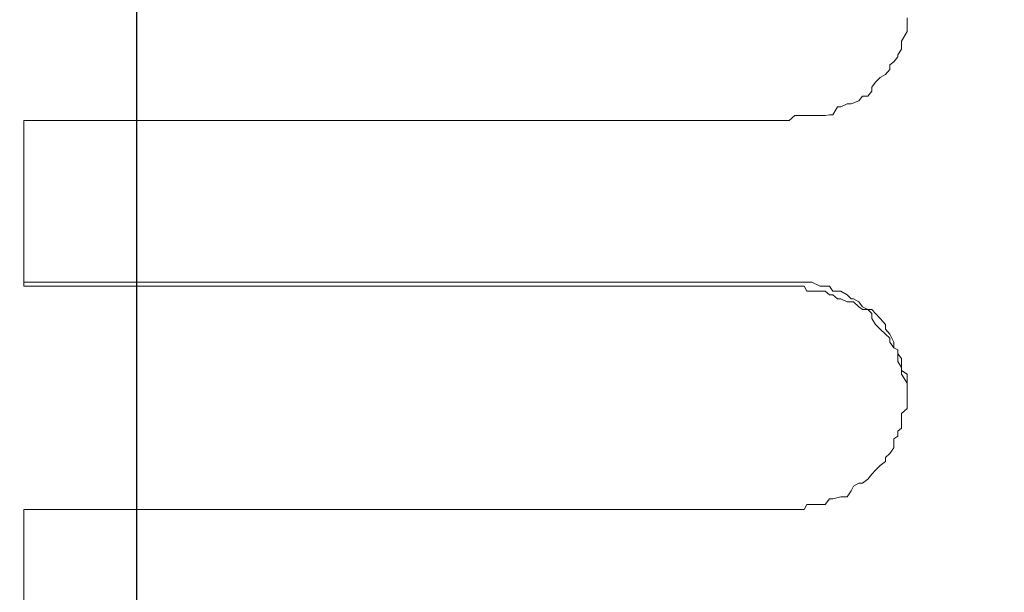
# Model space of a CAD drawing. Extents: x 402 to 7473, y 102 to 2744.
# Drawn here: x 6704 to 6719, y 1700 to 1708 of the extents above; entities that cross this region are included whole.
import ezdxf

# ---------------------------------------------------------------- set-up
doc = ezdxf.new("R2010")
doc.units = 0
doc.header["$LTSCALE"] = 0.1
doc.header["$MEASUREMENT"] = 0
doc.linetypes.add('CENTERX2', pattern=[20.32, 12.7, -2.54, 2.54, -2.54])
doc.layers.get('Defpoints').update_dxf_attribs({"linetype": 'CONTINUOUS'})
doc.layers.add('CENTER', color=7, linetype='CENTERX2', lineweight=13)
doc.layers.add('Dimension', color=4, linetype='CONTINUOUS', lineweight=18)
doc.layers.add('Concealed tank', color=7, linetype='CONTINUOUS')
doc.layers.add('Layer 1', color=7, linetype='CONTINUOUS')
doc.styles.add('style2', font='VNARIAL.TTF', dxfattribs={"height": 30})
doc.dimstyles.new('đá', dxfattribs={"dimtxt": 30, "dimasz": 25, "dimexe": 5, "dimexo": 5, "dimgap": 3, "dimtad": 1, "dimtoh": 1, "dimdec": 0, "dimzin": 0, "dimdsep": 46, "dimtxsty": 'style2', "dimcen": 0.09, "dimadec": 0, "dimazin": 0, "dimtfac": 1, "dimtdec": 0, "dimtofl": 0, "dimtmove": 0, "dimatfit": 3, "dimfxl": 1, "dimtolj": 1, "dimtzin": 0, "dimarcsym": 0})

# ---------------------------------------------------------------- blocks, each defined once
blk = doc.blocks.new('*D294')
at = {"layer": 'Defpoints', "color": 0}
for p in [(6706.2, 1774.868), (6666.2, 1694.014), (6706.2, 1694.014)]:
    blk.add_point(p, dxfattribs=at)
at = {"layer": 'Dimension', "color": 0, "lineweight": -2, "ltscale": 0.3}
for p, q in [((6666.2, 1699.014), (6666.2, 1779.868)), ((6706.2, 1699.014), (6706.2, 1779.868)), ((6641.2, 1774.868), (6616.2, 1774.868)), ((6731.2, 1774.868), (6806.3, 1774.868))]:
    blk.add_line(p, q, dxfattribs=at)
at = {"layer": 'Dimension', "color": 0}
for points in [[(6641.2, 1770.701), (6641.2, 1779.034), (6666.2, 1774.868)], [(6731.2, 1779.034), (6731.2, 1770.701), (6706.2, 1774.868)]]:
    blk.add_solid(points, dxfattribs=at)
at = {"layer": 'Dimension', "color": 0, "linetype": 'Continuous', "insert": (6781.25, 1793.183), "char_height": 30, "attachment_point": 5, "style": 'style2'}
blk.add_mtext('\\A1;40', dxfattribs=at)
blk = doc.blocks.new('block 4602')
at = {"layer": 'Layer 1', "color": 7, "lineweight": 20}
blk.add_lwpolyline([(103.8547, -61.8985), (102.5425, -61.8985)], dxfattribs=at)
blk = doc.blocks.new('block 4603')
at = {"layer": 'Layer 1', "color": 7, "lineweight": 20}
blk.add_lwpolyline([(103.8547, -62.1759), (102.5425, -62.1759)], dxfattribs=at)
blk = doc.blocks.new('block 4604')
at = {"layer": 'Layer 1', "color": 7, "lineweight": 20}
blk.add_lwpolyline([(103.8547, -62.1826), (102.5425, -62.1826)], dxfattribs=at)
blk = doc.blocks.new('block 4605')
at = {"layer": 'Layer 1', "color": 7, "lineweight": 20}
blk.add_lwpolyline([(103.8547, -62.5659), (102.5425, -62.5659)], dxfattribs=at)
blk = doc.blocks.new('block 5045')
at = {"layer": 'Layer 1', "color": 7, "lineweight": 20}
blk.add_lwpolyline([(102.3407, -61.7287), (102.3407, -61.7287)], dxfattribs=at)
blk = doc.blocks.new('block 5131')
at = {"layer": 'Layer 1', "color": 7, "lineweight": 20}
blk.add_lwpolyline([(103.8547, -62.1826), (103.8547, -61.8985)], dxfattribs=at)
blk = doc.blocks.new('block 5132')
at = {"layer": 'Layer 1', "color": 7, "lineweight": 20}
blk.add_lwpolyline([(103.8547, -62.8534), (103.8547, -62.5659)], dxfattribs=at)
blk = doc.blocks.new('block 6689')
at = {"layer": 'Layer 1', "color": 7, "lineweight": 20}
blk.add_lwpolyline([(102.3407, -62.3642), (102.3407, -62.3592)], dxfattribs=at)
blk = doc.blocks.new('block 6690')
at = {"layer": 'Layer 1', "color": 7, "lineweight": 20}
blk.add_lwpolyline([(102.3407, -62.3592), (102.3407, -62.344)], dxfattribs=at)
blk = doc.blocks.new('block 6691')
at = {"layer": 'Layer 1', "color": 7, "lineweight": 20}
blk.add_lwpolyline([(102.3407, -62.344), (102.3407, -62.3339)], dxfattribs=at)
blk = doc.blocks.new('block 6692')
at = {"layer": 'Layer 1', "color": 7, "lineweight": 20}
blk.add_lwpolyline([(102.3407, -62.3339), (102.35, -62.3272)], dxfattribs=at)
blk = doc.blocks.new('block 6693')
at = {"layer": 'Layer 1', "color": 7, "lineweight": 20}
blk.add_lwpolyline([(102.35, -62.3272), (102.35, -62.3222)], dxfattribs=at)
blk = doc.blocks.new('block 6694')
at = {"layer": 'Layer 1', "color": 7, "lineweight": 20}
blk.add_lwpolyline([(102.35, -62.3222), (102.35, -62.307)], dxfattribs=at)
blk = doc.blocks.new('block 6695')
at = {"layer": 'Layer 1', "color": 7, "lineweight": 20}
blk.add_lwpolyline([(102.35, -62.307), (102.3567, -62.2986)], dxfattribs=at)
blk = doc.blocks.new('block 6696')
at = {"layer": 'Layer 1', "color": 7, "lineweight": 20}
blk.add_lwpolyline([(102.3567, -62.2986), (102.3567, -62.2919)], dxfattribs=at)
blk = doc.blocks.new('block 6697')
at = {"layer": 'Layer 1', "color": 7, "lineweight": 20}
blk.add_lwpolyline([(102.3567, -62.2919), (102.3634, -62.2885)], dxfattribs=at)
blk = doc.blocks.new('block 6698')
at = {"layer": 'Layer 1', "color": 7, "lineweight": 20}
blk.add_lwpolyline([(102.3634, -62.2885), (102.3634, -62.2785)], dxfattribs=at)
blk = doc.blocks.new('block 6699')
at = {"layer": 'Layer 1', "color": 7, "lineweight": 20}
blk.add_lwpolyline([(102.3634, -62.2785), (102.3701, -62.265)], dxfattribs=at)
blk = doc.blocks.new('block 6700')
at = {"layer": 'Layer 1', "color": 7, "lineweight": 20}
blk.add_lwpolyline([(102.3701, -62.265), (102.3777, -62.2566)], dxfattribs=at)
blk = doc.blocks.new('block 6701')
at = {"layer": 'Layer 1', "color": 7, "lineweight": 20}
blk.add_lwpolyline([(102.3777, -62.2566), (102.3777, -62.2482)], dxfattribs=at)
blk = doc.blocks.new('block 6702')
at = {"layer": 'Layer 1', "color": 7, "lineweight": 20}
blk.add_lwpolyline([(102.3777, -62.2482), (102.387, -62.2381)], dxfattribs=at)
blk = doc.blocks.new('block 6703')
at = {"layer": 'Layer 1', "color": 7, "lineweight": 20}
blk.add_lwpolyline([(102.387, -62.2381), (102.3945, -62.2297)], dxfattribs=at)
blk = doc.blocks.new('block 6704')
at = {"layer": 'Layer 1', "color": 7, "lineweight": 20}
blk.add_lwpolyline([(102.3945, -62.2297), (102.4013, -62.223)], dxfattribs=at)
blk = doc.blocks.new('block 6705')
at = {"layer": 'Layer 1', "color": 7, "lineweight": 20}
blk.add_lwpolyline([(102.4013, -62.223), (102.408, -62.223)], dxfattribs=at)
blk = doc.blocks.new('block 6706')
at = {"layer": 'Layer 1', "color": 7, "lineweight": 20}
blk.add_lwpolyline([(102.408, -62.223), (102.4172, -62.2179)], dxfattribs=at)
blk = doc.blocks.new('block 6707')
at = {"layer": 'Layer 1', "color": 7, "lineweight": 20}
blk.add_lwpolyline([(102.4172, -62.2179), (102.4231, -62.2095)], dxfattribs=at)
blk = doc.blocks.new('block 6708')
at = {"layer": 'Layer 1', "color": 7, "lineweight": 20}
blk.add_lwpolyline([(102.4231, -62.2095), (102.4324, -62.2045)], dxfattribs=at)
blk = doc.blocks.new('block 6709')
at = {"layer": 'Layer 1', "color": 7, "lineweight": 20}
blk.add_lwpolyline([(102.4324, -62.2045), (102.4366, -62.2045)], dxfattribs=at)
blk = doc.blocks.new('block 6710')
at = {"layer": 'Layer 1', "color": 7, "lineweight": 20}
blk.add_lwpolyline([(102.4366, -62.2045), (102.4433, -62.1978)], dxfattribs=at)
blk = doc.blocks.new('block 6711')
at = {"layer": 'Layer 1', "color": 7, "lineweight": 20}
blk.add_lwpolyline([(102.4433, -62.1978), (102.4542, -62.191)], dxfattribs=at)
blk = doc.blocks.new('block 6712')
at = {"layer": 'Layer 1', "color": 7, "lineweight": 20}
blk.add_lwpolyline([(102.4542, -62.191), (102.4677, -62.191)], dxfattribs=at)
blk = doc.blocks.new('block 6713')
at = {"layer": 'Layer 1', "color": 7, "lineweight": 20}
blk.add_lwpolyline([(102.4677, -62.191), (102.4735, -62.1826)], dxfattribs=at)
blk = doc.blocks.new('block 6714')
at = {"layer": 'Layer 1', "color": 7, "lineweight": 20}
blk.add_lwpolyline([(102.4735, -62.1826), (102.4811, -62.1826)], dxfattribs=at)
blk = doc.blocks.new('block 6715')
at = {"layer": 'Layer 1', "color": 7, "lineweight": 20}
blk.add_lwpolyline([(102.4811, -62.1826), (102.4895, -62.1826)], dxfattribs=at)
blk = doc.blocks.new('block 6716')
at = {"layer": 'Layer 1', "color": 7, "lineweight": 20}
blk.add_lwpolyline([(102.4895, -62.1826), (102.5038, -62.1759)], dxfattribs=at)
blk = doc.blocks.new('block 6717')
at = {"layer": 'Layer 1', "color": 7, "lineweight": 20}
blk.add_lwpolyline([(102.5038, -62.1759), (102.5122, -62.1759)], dxfattribs=at)
blk = doc.blocks.new('block 6718')
at = {"layer": 'Layer 1', "color": 7, "lineweight": 20}
blk.add_lwpolyline([(102.5122, -62.1759), (102.5173, -62.1759)], dxfattribs=at)
blk = doc.blocks.new('block 6719')
at = {"layer": 'Layer 1', "color": 7, "lineweight": 20}
blk.add_lwpolyline([(102.5173, -62.1759), (102.5248, -62.1759)], dxfattribs=at)
blk = doc.blocks.new('block 6720')
at = {"layer": 'Layer 1', "color": 7, "lineweight": 20}
blk.add_lwpolyline([(102.5248, -62.1759), (102.5425, -62.1759)], dxfattribs=at)
blk = doc.blocks.new('block 6795')
at = {"layer": 'Layer 1', "color": 7, "lineweight": 20}
blk.add_lwpolyline([(102.5425, -62.1826), (102.5332, -62.1826)], dxfattribs=at)
blk = doc.blocks.new('block 6796')
at = {"layer": 'Layer 1', "color": 7, "lineweight": 20}
blk.add_lwpolyline([(102.5332, -62.1826), (102.5173, -62.1826)], dxfattribs=at)
blk = doc.blocks.new('block 6797')
at = {"layer": 'Layer 1', "color": 7, "lineweight": 20}
blk.add_lwpolyline([(102.5173, -62.1826), (102.5122, -62.191)], dxfattribs=at)
blk = doc.blocks.new('block 6798')
at = {"layer": 'Layer 1', "color": 7, "lineweight": 20}
blk.add_lwpolyline([(102.5122, -62.191), (102.5038, -62.191)], dxfattribs=at)
blk = doc.blocks.new('block 6799')
at = {"layer": 'Layer 1', "color": 7, "lineweight": 20}
blk.add_lwpolyline([(102.5038, -62.191), (102.4988, -62.191)], dxfattribs=at)
blk = doc.blocks.new('block 6800')
at = {"layer": 'Layer 1', "color": 7, "lineweight": 20}
blk.add_lwpolyline([(102.4988, -62.191), (102.4811, -62.191)], dxfattribs=at)
blk = doc.blocks.new('block 6801')
at = {"layer": 'Layer 1', "color": 7, "lineweight": 20}
blk.add_lwpolyline([(102.4811, -62.191), (102.4735, -62.1978)], dxfattribs=at)
blk = doc.blocks.new('block 6802')
at = {"layer": 'Layer 1', "color": 7, "lineweight": 20}
blk.add_lwpolyline([(102.4735, -62.1978), (102.4677, -62.1978)], dxfattribs=at)
blk = doc.blocks.new('block 6803')
at = {"layer": 'Layer 1', "color": 7, "lineweight": 20}
blk.add_lwpolyline([(102.4677, -62.1978), (102.4601, -62.2045)], dxfattribs=at)
blk = doc.blocks.new('block 6804')
at = {"layer": 'Layer 1', "color": 7, "lineweight": 20}
blk.add_lwpolyline([(102.4601, -62.2045), (102.4542, -62.2045)], dxfattribs=at)
blk = doc.blocks.new('block 6805')
at = {"layer": 'Layer 1', "color": 7, "lineweight": 20}
blk.add_lwpolyline([(102.4542, -62.2045), (102.4433, -62.2095)], dxfattribs=at)
blk = doc.blocks.new('block 6806')
at = {"layer": 'Layer 1', "color": 7, "lineweight": 20}
blk.add_lwpolyline([(102.4433, -62.2095), (102.4324, -62.2095)], dxfattribs=at)
blk = doc.blocks.new('block 6807')
at = {"layer": 'Layer 1', "color": 7, "lineweight": 20}
blk.add_lwpolyline([(102.4324, -62.2095), (102.4231, -62.2179)], dxfattribs=at)
blk = doc.blocks.new('block 6808')
at = {"layer": 'Layer 1', "color": 7, "lineweight": 20}
blk.add_lwpolyline([(102.4231, -62.2179), (102.4172, -62.223)], dxfattribs=at)
blk = doc.blocks.new('block 6809')
at = {"layer": 'Layer 1', "color": 7, "lineweight": 20}
blk.add_lwpolyline([(102.4172, -62.223), (102.408, -62.223)], dxfattribs=at)
blk = doc.blocks.new('block 6810')
at = {"layer": 'Layer 1', "color": 7, "lineweight": 20}
blk.add_lwpolyline([(102.408, -62.223), (102.4013, -62.2297)], dxfattribs=at)
blk = doc.blocks.new('block 6811')
at = {"layer": 'Layer 1', "color": 7, "lineweight": 20}
blk.add_lwpolyline([(102.4013, -62.2297), (102.4013, -62.2381)], dxfattribs=at)
blk = doc.blocks.new('block 6812')
at = {"layer": 'Layer 1', "color": 7, "lineweight": 20}
blk.add_lwpolyline([(102.4013, -62.2381), (102.3945, -62.2482)], dxfattribs=at)
blk = doc.blocks.new('block 6813')
at = {"layer": 'Layer 1', "color": 7, "lineweight": 20}
blk.add_lwpolyline([(102.3945, -62.2482), (102.387, -62.2566)], dxfattribs=at)
blk = doc.blocks.new('block 6814')
at = {"layer": 'Layer 1', "color": 7, "lineweight": 20}
blk.add_lwpolyline([(102.387, -62.2566), (102.3777, -62.265)], dxfattribs=at)
blk = doc.blocks.new('block 6815')
at = {"layer": 'Layer 1', "color": 7, "lineweight": 20}
blk.add_lwpolyline([(102.3777, -62.265), (102.3701, -62.2717)], dxfattribs=at)
blk = doc.blocks.new('block 6816')
at = {"layer": 'Layer 1', "color": 7, "lineweight": 20}
blk.add_lwpolyline([(102.3701, -62.2717), (102.3701, -62.2785)], dxfattribs=at)
blk = doc.blocks.new('block 6817')
at = {"layer": 'Layer 1', "color": 7, "lineweight": 20}
blk.add_lwpolyline([(102.3701, -62.2785), (102.3634, -62.2885)], dxfattribs=at)
blk = doc.blocks.new('block 6818')
at = {"layer": 'Layer 1', "color": 7, "lineweight": 20}
blk.add_lwpolyline([(102.3634, -62.2885), (102.3567, -62.2919)], dxfattribs=at)
blk = doc.blocks.new('block 6819')
at = {"layer": 'Layer 1', "color": 7, "lineweight": 20}
blk.add_lwpolyline([(102.3567, -62.2919), (102.3567, -62.307)], dxfattribs=at)
blk = doc.blocks.new('block 6820')
at = {"layer": 'Layer 1', "color": 7, "lineweight": 20}
blk.add_lwpolyline([(102.3567, -62.307), (102.3567, -62.3121)], dxfattribs=at)
blk = doc.blocks.new('block 6821')
at = {"layer": 'Layer 1', "color": 7, "lineweight": 20}
blk.add_lwpolyline([(102.3567, -62.3121), (102.35, -62.3222)], dxfattribs=at)
blk = doc.blocks.new('block 6822')
at = {"layer": 'Layer 1', "color": 7, "lineweight": 20}
blk.add_lwpolyline([(102.35, -62.3222), (102.35, -62.3272)], dxfattribs=at)
blk = doc.blocks.new('block 6823')
at = {"layer": 'Layer 1', "color": 7, "lineweight": 20}
blk.add_lwpolyline([(102.35, -62.3272), (102.35, -62.3339)], dxfattribs=at)
blk = doc.blocks.new('block 6824')
at = {"layer": 'Layer 1', "color": 7, "lineweight": 20}
blk.add_lwpolyline([(102.35, -62.3339), (102.3407, -62.3491)], dxfattribs=at)
blk = doc.blocks.new('block 6825')
at = {"layer": 'Layer 1', "color": 7, "lineweight": 20}
blk.add_lwpolyline([(102.3407, -62.3491), (102.3407, -62.3592)], dxfattribs=at)
blk = doc.blocks.new('block 6826')
at = {"layer": 'Layer 1', "color": 7, "lineweight": 20}
blk.add_lwpolyline([(102.3407, -62.3592), (102.3407, -62.3642)], dxfattribs=at)
blk = doc.blocks.new('block 7112')
at = {"layer": 'Layer 1', "color": 7, "lineweight": 20}
blk.add_lwpolyline([(102.5425, -62.5659), (102.5248, -62.5659)], dxfattribs=at)
blk = doc.blocks.new('block 7113')
at = {"layer": 'Layer 1', "color": 7, "lineweight": 20}
blk.add_lwpolyline([(102.5248, -62.5659), (102.5173, -62.5659)], dxfattribs=at)
blk = doc.blocks.new('block 7114')
at = {"layer": 'Layer 1', "color": 7, "lineweight": 20}
blk.add_lwpolyline([(102.5173, -62.5659), (102.5122, -62.5575)], dxfattribs=at)
blk = doc.blocks.new('block 7115')
at = {"layer": 'Layer 1', "color": 7, "lineweight": 20}
blk.add_lwpolyline([(102.5122, -62.5575), (102.5038, -62.5575)], dxfattribs=at)
blk = doc.blocks.new('block 7116')
at = {"layer": 'Layer 1', "color": 7, "lineweight": 20}
blk.add_lwpolyline([(102.5038, -62.5575), (102.4895, -62.5575)], dxfattribs=at)
blk = doc.blocks.new('block 7117')
at = {"layer": 'Layer 1', "color": 7, "lineweight": 20}
blk.add_lwpolyline([(102.4895, -62.5575), (102.4811, -62.5575)], dxfattribs=at)
blk = doc.blocks.new('block 7118')
at = {"layer": 'Layer 1', "color": 7, "lineweight": 20}
blk.add_lwpolyline([(102.4811, -62.5575), (102.4735, -62.5475)], dxfattribs=at)
blk = doc.blocks.new('block 7119')
at = {"layer": 'Layer 1', "color": 7, "lineweight": 20}
blk.add_lwpolyline([(102.4735, -62.5475), (102.4677, -62.5475)], dxfattribs=at)
blk = doc.blocks.new('block 7120')
at = {"layer": 'Layer 1', "color": 7, "lineweight": 20}
blk.add_lwpolyline([(102.4677, -62.5475), (102.4542, -62.5441)], dxfattribs=at)
blk = doc.blocks.new('block 7121')
at = {"layer": 'Layer 1', "color": 7, "lineweight": 20}
blk.add_lwpolyline([(102.4542, -62.5441), (102.4433, -62.5441)], dxfattribs=at)
blk = doc.blocks.new('block 7122')
at = {"layer": 'Layer 1', "color": 7, "lineweight": 20}
blk.add_lwpolyline([(102.4433, -62.5441), (102.4366, -62.534)], dxfattribs=at)
blk = doc.blocks.new('block 7123')
at = {"layer": 'Layer 1', "color": 7, "lineweight": 20}
blk.add_lwpolyline([(102.4366, -62.534), (102.4324, -62.5256)], dxfattribs=at)
blk = doc.blocks.new('block 7124')
at = {"layer": 'Layer 1', "color": 7, "lineweight": 20}
blk.add_lwpolyline([(102.4324, -62.5256), (102.4231, -62.5206)], dxfattribs=at)
blk = doc.blocks.new('block 7125')
at = {"layer": 'Layer 1', "color": 7, "lineweight": 20}
blk.add_lwpolyline([(102.4231, -62.5206), (102.4172, -62.5206)], dxfattribs=at)
blk = doc.blocks.new('block 7126')
at = {"layer": 'Layer 1', "color": 7, "lineweight": 20}
blk.add_lwpolyline([(102.4172, -62.5206), (102.408, -62.5138)], dxfattribs=at)
blk = doc.blocks.new('block 7127')
at = {"layer": 'Layer 1', "color": 7, "lineweight": 20}
blk.add_lwpolyline([(102.408, -62.5138), (102.4013, -62.5054)], dxfattribs=at)
blk = doc.blocks.new('block 7128')
at = {"layer": 'Layer 1', "color": 7, "lineweight": 20}
blk.add_lwpolyline([(102.4013, -62.5054), (102.3945, -62.4987)], dxfattribs=at)
blk = doc.blocks.new('block 7129')
at = {"layer": 'Layer 1', "color": 7, "lineweight": 20}
blk.add_lwpolyline([(102.3945, -62.4987), (102.387, -62.4903)], dxfattribs=at)
blk = doc.blocks.new('block 7130')
at = {"layer": 'Layer 1', "color": 7, "lineweight": 20}
blk.add_lwpolyline([(102.387, -62.4903), (102.3777, -62.4836)], dxfattribs=at)
blk = doc.blocks.new('block 7131')
at = {"layer": 'Layer 1', "color": 7, "lineweight": 20}
blk.add_lwpolyline([(102.3777, -62.4836), (102.3777, -62.4768)], dxfattribs=at)
blk = doc.blocks.new('block 7132')
at = {"layer": 'Layer 1', "color": 7, "lineweight": 20}
blk.add_lwpolyline([(102.3777, -62.4768), (102.3701, -62.4701)], dxfattribs=at)
blk = doc.blocks.new('block 7133')
at = {"layer": 'Layer 1', "color": 7, "lineweight": 20}
blk.add_lwpolyline([(102.3701, -62.4701), (102.3634, -62.46)], dxfattribs=at)
blk = doc.blocks.new('block 7134')
at = {"layer": 'Layer 1', "color": 7, "lineweight": 20}
blk.add_lwpolyline([(102.3634, -62.46), (102.3634, -62.4449)], dxfattribs=at)
blk = doc.blocks.new('block 7135')
at = {"layer": 'Layer 1', "color": 7, "lineweight": 20}
blk.add_lwpolyline([(102.3634, -62.4449), (102.3567, -62.4399)], dxfattribs=at)
blk = doc.blocks.new('block 7136')
at = {"layer": 'Layer 1', "color": 7, "lineweight": 20}
blk.add_lwpolyline([(102.3567, -62.4399), (102.3567, -62.4314)], dxfattribs=at)
blk = doc.blocks.new('block 7137')
at = {"layer": 'Layer 1', "color": 7, "lineweight": 20}
blk.add_lwpolyline([(102.3567, -62.4314), (102.35, -62.4264)], dxfattribs=at)
blk = doc.blocks.new('block 7138')
at = {"layer": 'Layer 1', "color": 7, "lineweight": 20}
blk.add_lwpolyline([(102.35, -62.4264), (102.35, -62.418)], dxfattribs=at)
blk = doc.blocks.new('block 7139')
at = {"layer": 'Layer 1', "color": 7, "lineweight": 20}
blk.add_lwpolyline([(102.35, -62.418), (102.35, -62.4012)], dxfattribs=at)
blk = doc.blocks.new('block 7140')
at = {"layer": 'Layer 1', "color": 7, "lineweight": 20}
blk.add_lwpolyline([(102.35, -62.4012), (102.3407, -62.3928)], dxfattribs=at)
blk = doc.blocks.new('block 7141')
at = {"layer": 'Layer 1', "color": 7, "lineweight": 20}
blk.add_lwpolyline([(102.3407, -62.3928), (102.3407, -62.3894)], dxfattribs=at)
blk = doc.blocks.new('block 7142')
at = {"layer": 'Layer 1', "color": 7, "lineweight": 20}
blk.add_lwpolyline([(102.3407, -62.3894), (102.3407, -62.376)], dxfattribs=at)
blk = doc.blocks.new('block 7143')
at = {"layer": 'Layer 1', "color": 7, "lineweight": 20}
blk.add_lwpolyline([(102.3407, -62.376), (102.3407, -62.3642)], dxfattribs=at)
blk = doc.blocks.new('block 7144')
at = {"layer": 'Layer 1', "color": 7, "lineweight": 20}
blk.add_lwpolyline([(102.5425, -61.8985), (102.5332, -61.8901)], dxfattribs=at)
blk = doc.blocks.new('block 7145')
at = {"layer": 'Layer 1', "color": 7, "lineweight": 20}
blk.add_lwpolyline([(102.5332, -61.8901), (102.5173, -61.8901)], dxfattribs=at)
blk = doc.blocks.new('block 7146')
at = {"layer": 'Layer 1', "color": 7, "lineweight": 20}
blk.add_lwpolyline([(102.5173, -61.8901), (102.5122, -61.8901)], dxfattribs=at)
blk = doc.blocks.new('block 7147')
at = {"layer": 'Layer 1', "color": 7, "lineweight": 20}
blk.add_lwpolyline([(102.5122, -61.8901), (102.5038, -61.8901)], dxfattribs=at)
blk = doc.blocks.new('block 7148')
at = {"layer": 'Layer 1', "color": 7, "lineweight": 20}
blk.add_lwpolyline([(102.5038, -61.8901), (102.4988, -61.8901)], dxfattribs=at)
blk = doc.blocks.new('block 7149')
at = {"layer": 'Layer 1', "color": 7, "lineweight": 20}
blk.add_lwpolyline([(102.4988, -61.8901), (102.4811, -61.8901)], dxfattribs=at)
blk = doc.blocks.new('block 7150')
at = {"layer": 'Layer 1', "color": 7, "lineweight": 20}
blk.add_lwpolyline([(102.4811, -61.8901), (102.4735, -61.8884)], dxfattribs=at)
blk = doc.blocks.new('block 7151')
at = {"layer": 'Layer 1', "color": 7, "lineweight": 20}
blk.add_lwpolyline([(102.4735, -61.8884), (102.4677, -61.8884)], dxfattribs=at)
blk = doc.blocks.new('block 7152')
at = {"layer": 'Layer 1', "color": 7, "lineweight": 20}
blk.add_lwpolyline([(102.4677, -61.8884), (102.4601, -61.875)], dxfattribs=at)
blk = doc.blocks.new('block 7153')
at = {"layer": 'Layer 1', "color": 7, "lineweight": 20}
blk.add_lwpolyline([(102.4601, -61.875), (102.4542, -61.875)], dxfattribs=at)
blk = doc.blocks.new('block 7154')
at = {"layer": 'Layer 1', "color": 7, "lineweight": 20}
blk.add_lwpolyline([(102.4542, -61.875), (102.4433, -61.8699)], dxfattribs=at)
blk = doc.blocks.new('block 7155')
at = {"layer": 'Layer 1', "color": 7, "lineweight": 20}
blk.add_lwpolyline([(102.4433, -61.8699), (102.4366, -61.8699)], dxfattribs=at)
blk = doc.blocks.new('block 7156')
at = {"layer": 'Layer 1', "color": 7, "lineweight": 20}
blk.add_lwpolyline([(102.4366, -61.8699), (102.4231, -61.8649)], dxfattribs=at)
blk = doc.blocks.new('block 7157')
at = {"layer": 'Layer 1', "color": 7, "lineweight": 20}
blk.add_lwpolyline([(102.4231, -61.8649), (102.4172, -61.8565)], dxfattribs=at)
blk = doc.blocks.new('block 7158')
at = {"layer": 'Layer 1', "color": 7, "lineweight": 20}
blk.add_lwpolyline([(102.4172, -61.8565), (102.408, -61.8565)], dxfattribs=at)
blk = doc.blocks.new('block 7159')
at = {"layer": 'Layer 1', "color": 7, "lineweight": 20}
blk.add_lwpolyline([(102.408, -61.8565), (102.4013, -61.8481)], dxfattribs=at)
blk = doc.blocks.new('block 7160')
at = {"layer": 'Layer 1', "color": 7, "lineweight": 20}
blk.add_lwpolyline([(102.4013, -61.8481), (102.4013, -61.8413)], dxfattribs=at)
blk = doc.blocks.new('block 7161')
at = {"layer": 'Layer 1', "color": 7, "lineweight": 20}
blk.add_lwpolyline([(102.4013, -61.8413), (102.3945, -61.8329)], dxfattribs=at)
blk = doc.blocks.new('block 7162')
at = {"layer": 'Layer 1', "color": 7, "lineweight": 20}
blk.add_lwpolyline([(102.3945, -61.8329), (102.387, -61.8245)], dxfattribs=at)
blk = doc.blocks.new('block 7163')
at = {"layer": 'Layer 1', "color": 7, "lineweight": 20}
blk.add_lwpolyline([(102.387, -61.8245), (102.3777, -61.8195)], dxfattribs=at)
blk = doc.blocks.new('block 7164')
at = {"layer": 'Layer 1', "color": 7, "lineweight": 20}
blk.add_lwpolyline([(102.3777, -61.8195), (102.3701, -61.8111)], dxfattribs=at)
blk = doc.blocks.new('block 7165')
at = {"layer": 'Layer 1', "color": 7, "lineweight": 20}
blk.add_lwpolyline([(102.3701, -61.8111), (102.3701, -61.8027)], dxfattribs=at)
blk = doc.blocks.new('block 7166')
at = {"layer": 'Layer 1', "color": 7, "lineweight": 20}
blk.add_lwpolyline([(102.3701, -61.8027), (102.3634, -61.7976)], dxfattribs=at)
blk = doc.blocks.new('block 7167')
at = {"layer": 'Layer 1', "color": 7, "lineweight": 20}
blk.add_lwpolyline([(102.3634, -61.7976), (102.3567, -61.7892)], dxfattribs=at)
blk = doc.blocks.new('block 7168')
at = {"layer": 'Layer 1', "color": 7, "lineweight": 20}
blk.add_lwpolyline([(102.3567, -61.7892), (102.3567, -61.7859)], dxfattribs=at)
blk = doc.blocks.new('block 7169')
at = {"layer": 'Layer 1', "color": 7, "lineweight": 20}
blk.add_lwpolyline([(102.3567, -61.7859), (102.35, -61.7758)], dxfattribs=at)
blk = doc.blocks.new('block 7170')
at = {"layer": 'Layer 1', "color": 7, "lineweight": 20}
blk.add_lwpolyline([(102.35, -61.7758), (102.35, -61.7674)], dxfattribs=at)
blk = doc.blocks.new('block 7171')
at = {"layer": 'Layer 1', "color": 7, "lineweight": 20}
blk.add_lwpolyline([(102.35, -61.7674), (102.35, -61.7623)], dxfattribs=at)
blk = doc.blocks.new('block 7172')
at = {"layer": 'Layer 1', "color": 7, "lineweight": 20}
blk.add_lwpolyline([(102.35, -61.7623), (102.3407, -61.7455)], dxfattribs=at)
blk = doc.blocks.new('block 7173')
at = {"layer": 'Layer 1', "color": 7, "lineweight": 20}
blk.add_lwpolyline([(102.3407, -61.7455), (102.3407, -61.7371)], dxfattribs=at)
blk = doc.blocks.new('block 7174')
at = {"layer": 'Layer 1', "color": 7, "lineweight": 20}
blk.add_lwpolyline([(102.3407, -61.7371), (102.3407, -61.7287)], dxfattribs=at)
blk = doc.blocks.new('block 7175')
at = {"layer": 'Layer 1', "color": 7, "lineweight": 20}
blk.add_lwpolyline([(102.3407, -61.7287), (102.3407, -61.722)], dxfattribs=at)

msp = doc.modelspace()

# ---------------------------------------------------------------- linework, layer by layer
at = {"layer": 'CENTER', "ltscale": 0.1}
msp.add_open_spline([(6706.2, 1788.585), (6706.2, 1133.962), (6706.2, 479.339)], degree=2, dxfattribs=at)

# ---------------------------------------------------------------- block references
at = {"layer": 'Concealed tank', "xscale": -8.55560706, "yscale": 8.55560706, "zscale": 8.55560706}
for name in ['block 7175', 'block 5045', 'block 7174', 'block 7173', 'block 7172', 'block 7169', 'block 7171', 'block 7170', 'block 7167', 'block 7168', 'block 7166', 'block 7165', 'block 7162', 'block 7163', 'block 7164', 'block 7161', 'block 7160', 'block 7157', 'block 7158', 'block 7159', 'block 7152', 'block 7153', 'block 7154', 'block 7155', 'block 7156', 'block 7144', 'block 7145', 'block 7146', 'block 7147', 'block 7148', 'block 7149', 'block 7150', 'block 7151', 'block 4602', 'block 5131', 'block 4603', 'block 6720', 'block 6719', 'block 6718', 'block 6717', 'block 6716', 'block 4604', 'block 6795', 'block 6796', 'block 6797', 'block 6798', 'block 6799', 'block 6800', 'block 6715', 'block 6714', 'block 6801', 'block 6713', 'block 6802', 'block 6712', 'block 6803', 'block 6711', 'block 6710', 'block 6804', 'block 6805', 'block 6806', 'block 6709', 'block 6708', 'block 6807', 'block 6707', 'block 6808', 'block 6706', 'block 6809', 'block 6705', 'block 6810', 'block 6704', 'block 6811', 'block 6703', 'block 6812', 'block 6813', 'block 6702', 'block 6701', 'block 6814', 'block 6700', 'block 6815', 'block 6699', 'block 6816', 'block 6817', 'block 6698', 'block 6697', 'block 6818', 'block 6696', 'block 6819', 'block 6695', 'block 6820', 'block 6821', 'block 6694', 'block 6693', 'block 6822', 'block 6692', 'block 6823', 'block 6824', 'block 6691', 'block 6690', 'block 6825', 'block 6689', 'block 6826', 'block 7143', 'block 7142', 'block 7140', 'block 7139', 'block 7141', 'block 7138', 'block 7137', 'block 7136', 'block 7135', 'block 7134', 'block 7133', 'block 7130', 'block 7132', 'block 7131', 'block 7128', 'block 7129', 'block 7126', 'block 7127', 'block 7122', 'block 7123', 'block 7124', 'block 7125', 'block 7118', 'block 7119', 'block 7120', 'block 7121', 'block 4605', 'block 5132', 'block 7112', 'block 7113', 'block 7114', 'block 7115', 'block 7116', 'block 7117']:
    msp.add_blockref(name, (7593.085, 2236.567), dxfattribs=at)

# ---------------------------------------------------------------- dimensions: what is measured, and where the dimension line sits
at = {"layer": 'Dimension', "color": 7, "ltscale": 0.3}
dim = msp.add_linear_dim(base=(6706.2, 1774.868), p1=(6666.2, 1694.014), p2=(6706.2, 1694.014), dimstyle='đá', dxfattribs=at)
dim.commit()
dim.dimension.update_dxf_attribs({"geometry": '*D294', "text_midpoint": (6781.25, 1793.183)})

doc.saveas('drawing.dxf')
